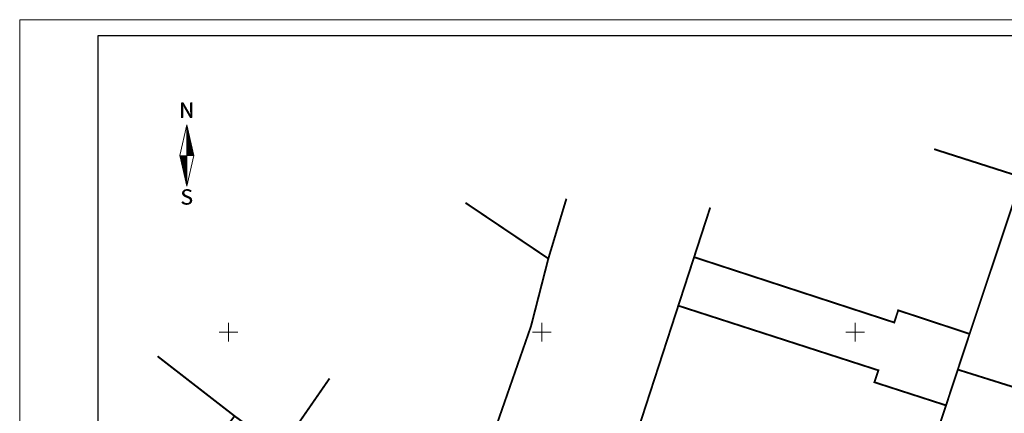
# Model space of a CAD drawing. Units: metres. Extents: x 553467 to 554013, y 6585160 to 6585450.
# Drawn here: x 553467 to 553624, y 6585387 to 6585450 of the extents above; entities that cross this region are included whole.
import ezdxf
from ezdxf.enums import TextEntityAlignment as Align

# ---------------------------------------------------------------- set-up
doc = ezdxf.new("R2010")
doc.units = ezdxf.units.M
doc.header["$MEASUREMENT"] = 0
doc.layers.add('ololpiirid', color=7, linetype='Continuous', lineweight=30, true_color=0x4d3900)
doc.layers.add('POHJASUUND', color=7, linetype='Continuous', lineweight=0)
doc.layers.add('VORK', color=7, linetype='Continuous')
doc.layers.add('VORMISTUS', color=7, linetype='Continuous')
doc.styles.add('SUPERFRENCH', font='suf_____.pfb', dxfattribs={"height": 2.5})

# ---------------------------------------------------------------- blocks, each defined once
blk = doc.blocks.new('KORDRI_2')
at = {"layer": 'VORK', "linetype": 'Continuous', "lineweight": 0}
for p, q in [((-0.015, 0), (0.015, 0)), ((0, 0.015), (0, -0.015))]:
    blk.add_line(p, q, dxfattribs=at)
blk = doc.blocks.new('NS')
for p, q in [((0, 5.25), (-1.2, 0)), ((0, 5.25), (0, -5.25)), ((0, 5.25), (1.2, 0)), ((0, -5.25), (1.2, 0)), ((0, -5.25), (-1.2, 0))]:
    blk.add_line(p, q)
at = {"color": 0}
for p, q in [((0, 5.22), (0.01, 5.22)), ((0, 5.19), (0.01, 5.19)), ((0, 5.15), (0.02, 5.15)), ((0, 5.12), (0.03, 5.12)), ((0, 5.08), (0.04, 5.08)), ((0, 5.05), (0.05, 5.05)), ((0, 5.01), (0.05, 5.01)), ((0, 4.98), (0.06, 4.98)), ((0, 4.94), (0.07, 4.94)), ((0, 4.91), (0.08, 4.91)), ((0, 4.87), (0.09, 4.87)), ((0, 4.84), (0.09, 4.84)), ((0, 4.8), (0.1, 4.8)), ((0, 4.77), (0.11, 4.77)), ((0, 4.73), (0.12, 4.73)), ((0, 4.7), (0.13, 4.7)), ((0, 4.66), (0.13, 4.66)), ((0, 4.63), (0.14, 4.63)), ((0, 4.59), (0.15, 4.59)), ((0, 4.56), (0.16, 4.56)), ((0, 4.52), (0.17, 4.52)), ((0, 4.49), (0.17, 4.49)), ((0, 4.45), (0.18, 4.45)), ((0, 4.42), (0.19, 4.42)), ((0, 4.38), (0.2, 4.38)), ((0, 4.35), (0.21, 4.35)), ((0, 4.31), (0.21, 4.31)), ((0, 4.28), (0.22, 4.28)), ((0, 4.24), (0.23, 4.24)), ((0, 4.21), (0.24, 4.21)), ((0, 4.17), (0.25, 4.17)), ((0, 4.14), (0.25, 4.14)), ((0, 4.1), (0.26, 4.1)), ((0, 4.07), (0.27, 4.07)), ((0, 4.03), (0.28, 4.03)), ((0, 4), (0.29, 4)), ((0, 3.96), (0.29, 3.96)), ((0, 3.93), (0.3, 3.93)), ((0, 3.89), (0.31, 3.89)), ((0, 3.86), (0.32, 3.86)), ((0, 3.82), (0.33, 3.82)), ((0, 3.79), (0.33, 3.79)), ((0, 3.75), (0.34, 3.75)), ((0, 3.72), (0.35, 3.72)), ((0, 3.68), (0.36, 3.68)), ((0, 3.65), (0.37, 3.65)), ((0, 3.61), (0.37, 3.61)), ((0, 3.58), (0.38, 3.58)), ((0, 3.54), (0.39, 3.54)), ((0, 3.51), (0.4, 3.51)), ((0, 3.47), (0.41, 3.47)), ((0, 3.44), (0.41, 3.44)), ((0, 3.4), (0.42, 3.4)), ((0, 3.37), (0.43, 3.37)), ((0, 3.33), (0.44, 3.33)), ((0, 3.3), (0.44, 3.3)), ((0, 3.26), (0.45, 3.26)), ((0, 3.23), (0.46, 3.23)), ((0, 3.19), (0.47, 3.19)), ((0, 3.16), (0.48, 3.16)), ((0, 3.12), (0.48, 3.12)), ((0, 3.09), (0.49, 3.09)), ((0, 3.05), (0.5, 3.05)), ((0, 3.02), (0.51, 3.02)), ((0, 2.98), (0.52, 2.98)), ((0, 2.95), (0.52, 2.95)), ((0, 2.91), (0.53, 2.91)), ((0, 2.88), (0.54, 2.88)), ((0, 2.84), (0.55, 2.84)), ((0, 2.81), (0.56, 2.81)), ((0, 2.77), (0.56, 2.77)), ((0, 2.74), (0.57, 2.74)), ((0, 2.7), (0.58, 2.7)), ((0, 2.67), (0.59, 2.67)), ((0, 2.63), (0.6, 2.63)), ((0, 2.6), (0.6, 2.6)), ((0, 2.56), (0.61, 2.56)), ((0, 2.53), (0.62, 2.53)), ((0, 2.49), (0.63, 2.49)), ((0, 2.46), (0.64, 2.46)), ((0, 2.42), (0.64, 2.42)), ((0, 2.39), (0.65, 2.39)), ((0, 2.35), (0.66, 2.35)), ((0, 2.32), (0.67, 2.32)), ((0, 2.28), (0.68, 2.28)), ((0, 2.25), (0.68, 2.25)), ((0, 2.21), (0.69, 2.21)), ((0, 2.18), (0.7, 2.18)), ((0, 2.14), (0.71, 2.14)), ((0, 2.11), (0.72, 2.11)), ((0, 2.07), (0.72, 2.07)), ((0, 2.04), (0.73, 2.04)), ((0, 2), (0.74, 2)), ((0, 1.97), (0.75, 1.97)), ((0, 1.93), (0.76, 1.93)), ((0, 1.9), (0.76, 1.9)), ((0, 1.86), (0.77, 1.86)), ((0, 1.83), (0.78, 1.83)), ((0, 1.79), (0.79, 1.79)), ((0, 1.76), (0.8, 1.76)), ((0, 1.72), (0.8, 1.72)), ((0, 1.69), (0.81, 1.69)), ((0, 1.65), (0.82, 1.65)), ((0, 1.62), (0.83, 1.62)), ((0, 1.58), (0.84, 1.58)), ((0, 1.55), (0.84, 1.55)), ((0, 1.51), (0.85, 1.51)), ((0, 1.48), (0.86, 1.48)), ((0, 1.44), (0.87, 1.44)), ((0, 1.41), (0.88, 1.41)), ((0, 1.37), (0.88, 1.37)), ((0, 1.34), (0.89, 1.34)), ((0, 1.3), (0.9, 1.3)), ((0, 1.27), (0.91, 1.27)), ((0, 1.23), (0.92, 1.23)), ((0, 1.2), (0.92, 1.2)), ((0, 1.16), (0.93, 1.16)), ((0, 1.13), (0.94, 1.13)), ((0, 1.09), (0.95, 1.09)), ((0, 1.06), (0.96, 1.06)), ((0, 1.02), (0.96, 1.02)), ((0, 0.99), (0.97, 0.99)), ((0, 0.95), (0.98, 0.95)), ((0, 0.92), (0.99, 0.92)), ((0, 0.88), (1, 0.88)), ((0, 0.85), (1, 0.85)), ((0, 0.81), (1.01, 0.81)), ((0, 0.78), (1.02, 0.78)), ((0, 0.74), (1.03, 0.74)), ((0, 0.71), (1.04, 0.71)), ((0, 0.67), (1.04, 0.67)), ((0, 0.64), (1.05, 0.64)), ((0, 0.6), (1.06, 0.6)), ((0, 0.57), (1.07, 0.57)), ((0, 0.53), (1.08, 0.53)), ((0, 0.5), (1.08, 0.5)), ((0, 0.46), (1.09, 0.46)), ((0, 0.43), (1.1, 0.43)), ((0, 0.39), (1.11, 0.39)), ((0, 0.36), (1.12, 0.36)), ((0, 0.32), (1.12, 0.32)), ((0, 0.29), (1.13, 0.29)), ((0, 0.25), (1.14, 0.25)), ((0, 0.22), (1.15, 0.22)), ((0, 0.18), (1.16, 0.18)), ((0, 0.15), (1.16, 0.15)), ((0, 0.11), (1.17, 0.11)), ((0, 0.08), (1.18, 0.08)), ((0, 0.04), (1.19, 0.04)), ((0, 0.01), (1.2, 0.01)), ((-1.19, -0.03), (0, -0.03)), ((-1.18, -0.06), (0, -0.06)), ((-1.18, -0.1), (0, -0.1)), ((-1.17, -0.13), (0, -0.13)), ((-1.16, -0.17), (0, -0.17)), ((-1.15, -0.2), (0, -0.2)), ((-1.14, -0.24), (0, -0.24)), ((-1.14, -0.27), (0, -0.27)), ((-1.13, -0.31), (0, -0.31)), ((-1.12, -0.34), (0, -0.34)), ((-1.11, -0.38), (0, -0.38)), ((-1.1, -0.41), (0, -0.41)), ((-1.1, -0.45), (0, -0.45)), ((-1.09, -0.48), (0, -0.48)), ((-1.08, -0.52), (0, -0.52)), ((-1.07, -0.55), (0, -0.55)), ((-1.06, -0.59), (0, -0.59)), ((-1.06, -0.62), (0, -0.62)), ((-1.05, -0.66), (0, -0.66)), ((-1.04, -0.69), (0, -0.69)), ((-1.03, -0.73), (0, -0.73)), ((-1.02, -0.76), (0, -0.76)), ((-1.02, -0.8), (0, -0.8)), ((-1.01, -0.83), (0, -0.83)), ((-1, -0.87), (0, -0.87)), ((-0.99, -0.9), (0, -0.9)), ((-0.98, -0.94), (0, -0.94)), ((-0.98, -0.97), (0, -0.97)), ((-0.97, -1.01), (0, -1.01)), ((-0.96, -1.04), (0, -1.04)), ((-0.95, -1.08), (0, -1.08)), ((-0.94, -1.11), (0, -1.11)), ((-0.94, -1.15), (0, -1.15)), ((-0.93, -1.18), (0, -1.18)), ((-0.92, -1.22), (0, -1.22)), ((-0.91, -1.25), (0, -1.25)), ((-0.9, -1.29), (0, -1.29)), ((-0.9, -1.32), (0, -1.32)), ((-0.89, -1.36), (0, -1.36)), ((-0.88, -1.39), (0, -1.39)), ((-0.87, -1.43), (0, -1.43)), ((-0.86, -1.46), (0, -1.46)), ((-0.86, -1.5), (0, -1.5)), ((-0.85, -1.53), (0, -1.53)), ((-0.84, -1.57), (0, -1.57)), ((-0.83, -1.6), (0, -1.6)), ((-0.82, -1.64), (0, -1.64)), ((-0.82, -1.67), (0, -1.67)), ((-0.81, -1.71), (0, -1.71)), ((-0.8, -1.74), (0, -1.74)), ((-0.79, -1.78), (0, -1.78)), ((-0.78, -1.81), (0, -1.81)), ((-0.78, -1.85), (0, -1.85)), ((-0.77, -1.88), (0, -1.88)), ((-0.76, -1.92), (0, -1.92)), ((-0.75, -1.95), (0, -1.95)), ((-0.74, -1.99), (0, -1.99)), ((-0.74, -2.02), (0, -2.02)), ((-0.73, -2.06), (0, -2.06)), ((-0.72, -2.09), (0, -2.09)), ((-0.71, -2.13), (0, -2.13)), ((-0.7, -2.16), (0, -2.16)), ((-0.7, -2.2), (0, -2.2)), ((-0.69, -2.23), (0, -2.23)), ((-0.68, -2.27), (0, -2.27)), ((-0.67, -2.3), (0, -2.3)), ((-0.66, -2.34), (0, -2.34)), ((-0.66, -2.37), (0, -2.37)), ((-0.65, -2.41), (0, -2.41)), ((-0.64, -2.44), (0, -2.44)), ((-0.63, -2.48), (0, -2.48)), ((-0.62, -2.51), (0, -2.51)), ((-0.62, -2.55), (0, -2.55)), ((-0.61, -2.58), (0, -2.58)), ((-0.6, -2.62), (0, -2.62)), ((-0.59, -2.65), (0, -2.65)), ((-0.58, -2.69), (0, -2.69)), ((-0.58, -2.72), (0, -2.72)), ((-0.57, -2.76), (0, -2.76)), ((-0.56, -2.79), (0, -2.79)), ((-0.55, -2.83), (0, -2.83)), ((-0.54, -2.86), (0, -2.86)), ((-0.54, -2.9), (0, -2.9)), ((-0.53, -2.93), (0, -2.93)), ((-0.52, -2.97), (0, -2.97)), ((-0.51, -3), (0, -3)), ((-0.5, -3.04), (0, -3.04)), ((-0.5, -3.07), (0, -3.07)), ((-0.49, -3.11), (0, -3.11)), ((-0.48, -3.14), (0, -3.14)), ((-0.47, -3.18), (0, -3.18)), ((-0.46, -3.21), (0, -3.21)), ((-0.46, -3.25), (0, -3.25)), ((-0.45, -3.28), (0, -3.28)), ((-0.44, -3.32), (0, -3.32)), ((-0.43, -3.35), (0, -3.35)), ((-0.43, -3.39), (0, -3.39)), ((-0.42, -3.42), (0, -3.42)), ((-0.41, -3.46), (0, -3.46)), ((-0.4, -3.49), (0, -3.49)), ((-0.39, -3.53), (0, -3.53)), ((-0.39, -3.56), (0, -3.56)), ((-0.38, -3.6), (0, -3.6)), ((-0.37, -3.63), (0, -3.63)), ((-0.36, -3.67), (0, -3.67)), ((-0.35, -3.7), (0, -3.7)), ((-0.35, -3.74), (0, -3.74)), ((-0.34, -3.77), (0, -3.77)), ((-0.33, -3.81), (0, -3.81)), ((-0.32, -3.84), (0, -3.84)), ((-0.31, -3.88), (0, -3.88)), ((-0.31, -3.91), (0, -3.91)), ((-0.3, -3.95), (0, -3.95)), ((-0.29, -3.98), (0, -3.98)), ((-0.28, -4.02), (0, -4.02)), ((-0.27, -4.05), (0, -4.05)), ((-0.27, -4.09), (0, -4.09)), ((-0.26, -4.12), (0, -4.12)), ((-0.25, -4.16), (0, -4.16)), ((-0.24, -4.19), (0, -4.19)), ((-0.23, -4.23), (0, -4.23)), ((-0.23, -4.26), (0, -4.26)), ((-0.22, -4.3), (0, -4.3)), ((-0.21, -4.33), (0, -4.33)), ((-0.2, -4.37), (0, -4.37)), ((-0.19, -4.4), (0, -4.4)), ((-0.19, -4.44), (0, -4.44)), ((-0.18, -4.47), (0, -4.47)), ((-0.17, -4.51), (0, -4.51)), ((-0.16, -4.54), (0, -4.54)), ((-0.15, -4.58), (0, -4.58)), ((-0.15, -4.61), (0, -4.61)), ((-0.14, -4.65), (0, -4.65)), ((-0.13, -4.68), (0, -4.68)), ((-0.12, -4.72), (0, -4.72)), ((-0.11, -4.75), (0, -4.75)), ((-0.11, -4.79), (0, -4.79)), ((-0.1, -4.82), (0, -4.82)), ((-0.09, -4.86), (0, -4.86)), ((-0.08, -4.89), (0, -4.89)), ((-0.07, -4.93), (0, -4.93)), ((-0.07, -4.96), (0, -4.96)), ((-0.06, -5), (0, -5)), ((-0.05, -5.03), (0, -5.03)), ((-0.04, -5.07), (0, -5.07)), ((-0.03, -5.1), (0, -5.1)), ((-0.03, -5.14), (0, -5.14)), ((-0.02, -5.17), (0, -5.17)), ((-0.01, -5.21), (0, -5.21)), ((0, -5.24), (0, -5.24))]:
    blk.add_line(p, q, dxfattribs=at)
at = {"style": 'SUPERFRENCH'}
for p in [(-0.03, 7.78), (0, 7.79), (0.04, 7.8)]:
    blk.add_text('N', height=2.62, dxfattribs=at).set_placement(p, align=Align.MIDDLE_CENTER)
for p in [(-0.03, -7.44), (0, -7.43), (0.04, -7.42)]:
    blk.add_text('S', height=2.62, dxfattribs=at).set_placement(p, align=Align.MIDDLE)
blk = doc.blocks.new('POHINOOL')
at = {"xscale": 2, "yscale": 2, "zscale": 2}
blk.add_blockref('NS', (0, 0), dxfattribs=at)

msp = doc.modelspace()

# ---------------------------------------------------------------- linework, layer by layer
at = {"layer": 'ololpiirid', "color": 36, "linetype": 'Continuous', "lineweight": 0, "const_width": 0.3, "flags": 128}
for points in [[(553612.59, 6585429.2), (553626.59, 6585424.72), (553631.36, 6585439.01)], [(553576.86, 6585419.88), (553574.29, 6585411.96), (553606.22, 6585401.53), (553606.86, 6585403.47), (553618.25, 6585399.71), (553626.59, 6585424.72), (553612.67, 6585429.17)], [(553553.91, 6585421.28), (553551.03, 6585411.73), (553548.27, 6585400.96), (553534.53, 6585361.48), (553513.06, 6585332.9), (553529.19, 6585320.83), (553553.03, 6585346.5), (553576.47, 6585418.69)], [(553537.81, 6585420.63), (553551.03, 6585411.73), (553553.77, 6585420.83)], [(553488.67, 6585396.14), (553500.96, 6585386.6), (553508.25, 6585381.24), (553516.11, 6585392.59)], [(553491.36, 6585373.8), (553500.96, 6585386.6), (553489.36, 6585395.6)]]:
    msp.add_lwpolyline(points, dxfattribs=at)
for points in [[(553626.59, 6585424.72), (553618.25, 6585399.71), (553616.37, 6585394.01), (553658.39, 6585380.82), (553668.52, 6585411.32)], [(553574.29, 6585411.96), (553571.77, 6585404.21), (553603.7, 6585393.89), (553603.07, 6585391.99), (553614.49, 6585388.3), (553616.37, 6585394.01), (553618.25, 6585399.71), (553606.86, 6585403.47), (553606.22, 6585401.53)], [(553571.77, 6585404.21), (553562.83, 6585376.68), (553596.46, 6585366.73), (553606.31, 6585363.76), (553614.49, 6585388.3), (553603.07, 6585391.99), (553603.7, 6585393.89)], [(553616.37, 6585394.01), (553614.49, 6585388.3), (553606.31, 6585363.76), (553621.61, 6585358.56), (553648.16, 6585350.04), (553648.59, 6585351.33), (553658.39, 6585380.82)]]:
    msp.add_lwpolyline(points, close=True, dxfattribs=at)
at = {"layer": 'VORMISTUS', "linetype": 'Continuous', "lineweight": 0, "flags": 128}
msp.add_lwpolyline([(553880.47, 6585160.36), (553466.67, 6585160.36), (553466.67, 6585449.86), (553880.47, 6585449.86), (553880.47, 6585160.36)], dxfattribs=at)
at = {"layer": 'VORMISTUS', "linetype": 'Continuous', "lineweight": 30, "flags": 128}
msp.add_lwpolyline([(553877.97, 6585162.86), (553479.17, 6585162.86), (553479.17, 6585447.36), (553877.97, 6585447.36), (553877.97, 6585162.86)], dxfattribs=at)

# ---------------------------------------------------------------- block references
at = {"layer": 'POHJASUUND', "xscale": 0.4655015745665878, "yscale": 0.4655015747994184, "zscale": 0.4655015744920152}
msp.add_blockref('POHINOOL', (553493.32, 6585428.17), dxfattribs=at)
at = {"layer": 'VORK', "linetype": 'Continuous', "lineweight": 0, "xscale": 100, "yscale": 100, "zscale": 100}
for p in [(553500, 6585400), (553550, 6585400), (553600, 6585400)]:
    msp.add_blockref('KORDRI_2', p, dxfattribs=at)

doc.saveas('drawing.dxf')
